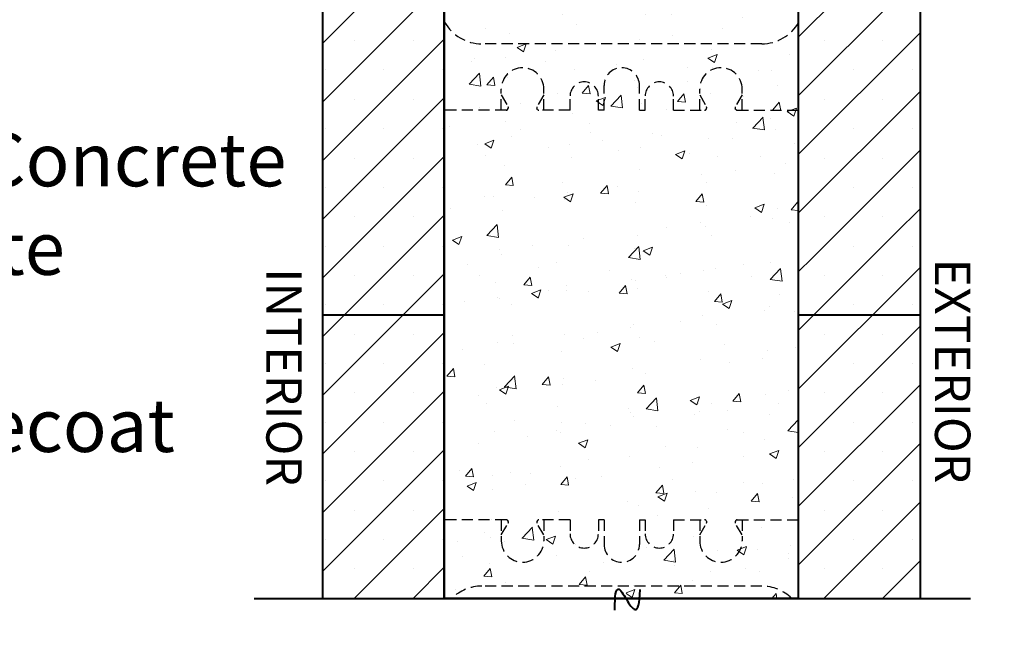
# Model space of a CAD drawing. Units: inches. Extents: x 8890.4 to 8958.8, y 2899.7 to 2977.5.
# Drawn here: x 8913.9 to 8936.2, y 2899.7 to 2914 of the extents above; entities that cross this region are included whole.
import ezdxf
from ezdxf import colors
from ezdxf.entities.mleader import LeaderData, LeaderLine
from ezdxf.math import Vec2, Vec3

# ---------------------------------------------------------------- set-up
doc = ezdxf.new("R2010")
doc.units = ezdxf.units.IN
doc.header["$MEASUREMENT"] = 0
doc.linetypes.add('HIDDEN', pattern=[0.375, 0.25, -0.125])
for name, color, linetype, lineweight in [('conc', 8, 'Continuous', 0), ('Hatch', 1, 'Continuous', 30), ('Outline', 7, 'Continuous', 40)]:
    doc.layers.add(name, color=color, linetype=linetype, lineweight=lineweight)
doc.layers.add('Webs', color=6, linetype='HIDDEN')
doc.styles.add('Logix', font='arial.ttf', dxfattribs={"height": 0.06})

msp = doc.modelspace()

# ---------------------------------------------------------------- hatches: boundary and pattern name
at = {"layer": 'conc', "transparency": 33554559}
h = msp.add_hatch(dxfattribs=at)
h.set_pattern_fill('AR-CONC', color=251, scale=0.3)
h.set_pattern_definition([(50, (13.3016, 0), (2.15178055, -0.1882564), [0.225, -2.475]), (355, (13.3016, 0), (-0.416254, 2.2565764), [0.18, -1.98]), (100.451444, (13.4809, -0.0157), (1.73552654, 2.06831997), [0.1912206, -2.10342634]), (46.1842, (13.3016, 0.6), (3.201724, -0.49655784), [0.3375, -3.7125]), (96.635635, (13.5684, 0.5586), (2.8039858, 2.9223558), [0.286831, -3.1551413]), (351.184164, (13.3016, 0.6), (2.8039858, 2.9223558), [0.27, -2.97]), (21, (13.6016, 0.45), (1.79072116, -1.20785667), [0.225, -2.475]), (326, (13.6016, 0.45), (0.729946, 2.17545014), [0.18, -1.98]), (71.451445, (13.7508, 0.3493), (2.52066713, 0.96759346), [0.19122057, -2.10342634]), (37.5, (13.3016, 0), (0.036479566, 0.99868156), [0, -1.956, 0, -2.01, 0, -1.9875]), (7.5, (13.3016, 0), (0.78920861, 1.18323514), [0, -1.146, 0, -1.911, 0, -0.7575]), (327.5, (12.6326, 0), (1.60146731, -0.067664615), [0, -0.75, 0, -2.34, 0, -3.105]), (317.5, (12.3326, 0), (1.7495585, 0.30031495), [0, -0.975, 0, -1.554, 0, -2.205])])
edge = h.paths.add_edge_path()
edge.add_spline(control_points=[(8927.363, 2902.901), (8927.387, 2903.29), (8927.498, 2903.098), (8927.616, 2902.901)], knot_values=[0.071646, 0.071646, 0.071646, 0.071646, 0.497759, 0.497759, 0.497759, 0.497759], degree=3, periodic=0)
edge.add_line((8927.616, 2900.901), (8931.502, 2900.901))
edge.add_line((8931.502, 2900.901), (8931.502, 2923.303))
edge.add_line((8931.502, 2923.303), (8923.502, 2923.303))
edge.add_line((8923.502, 2923.303), (8923.502, 2900.901))
edge.add_line((8923.502, 2900.901), (8927.363, 2900.901))

# ---------------------------------------------------------------- linework, layer by layer
at = {"layer": 'Hatch', "linetype": 'Continuous'}
for p, q in [((8920.752, 2913.438), (8923.502, 2916.188)), ((8931.502, 2913.582), (8934.252, 2916.332)), ((8931.502, 2912.256), (8934.252, 2915.006)), ((8920.752, 2912.113), (8923.502, 2914.863)), ((8931.502, 2910.93), (8934.252, 2913.68)), ((8920.752, 2910.787), (8923.502, 2913.537)), ((8921.478, 2913.501), (8921.478, 2913.501)), ((8922.804, 2913.501), (8922.804, 2913.501)), ((8932.084, 2913.501), (8932.084, 2913.501)), ((8933.41, 2913.501), (8933.41, 2913.501)), ((8920.815, 2912.838), (8920.815, 2912.838)), ((8922.141, 2912.838), (8922.141, 2912.838)), ((8923.467, 2912.838), (8923.467, 2912.838)), ((8932.747, 2912.838), (8932.747, 2912.838)), ((8934.073, 2912.838), (8934.073, 2912.838)), ((8931.502, 2909.604), (8934.252, 2912.354)), ((8920.752, 2909.461), (8923.502, 2912.211)), ((8921.478, 2912.175), (8921.478, 2912.175)), ((8922.804, 2912.175), (8922.804, 2912.175)), ((8932.084, 2912.175), (8932.084, 2912.175)), ((8933.41, 2912.175), (8933.41, 2912.175)), ((8920.815, 2911.512), (8920.815, 2911.512)), ((8922.141, 2911.512), (8922.141, 2911.512)), ((8923.467, 2911.512), (8923.467, 2911.512)), ((8932.747, 2911.512), (8932.747, 2911.512)), ((8934.073, 2911.512), (8934.073, 2911.512)), ((8932.445, 2909.221), (8934.252, 2911.029)), ((8921.478, 2910.849), (8921.478, 2910.849)), ((8921.838, 2909.221), (8923.502, 2910.885)), ((8922.804, 2910.849), (8922.804, 2910.849)), ((8932.084, 2910.849), (8932.084, 2910.849)), ((8933.41, 2910.849), (8933.41, 2910.849)), ((8920.815, 2910.186), (8920.815, 2910.186)), ((8922.141, 2910.186), (8922.141, 2910.186)), ((8923.467, 2910.186), (8923.467, 2910.186)), ((8932.747, 2910.186), (8932.747, 2910.186)), ((8934.073, 2910.186), (8934.073, 2910.186)), ((8933.708, 2909.158), (8934.252, 2909.703)), ((8921.478, 2909.523), (8921.478, 2909.523)), ((8922.804, 2909.523), (8922.804, 2909.523)), ((8923.094, 2909.151), (8923.502, 2909.559)), ((8932.084, 2909.523), (8932.084, 2909.523)), ((8933.41, 2909.523), (8933.41, 2909.523)), ((8921.399, 2908.781), (8921.838, 2909.221)), ((8932.038, 2908.814), (8932.445, 2909.221)), ((8922.57, 2908.626), (8923.094, 2909.151)), ((8931.502, 2906.953), (8933.708, 2909.158)), ((8920.815, 2908.861), (8920.815, 2908.861)), ((8921.214, 2908.597), (8921.399, 2908.781)), ((8922.141, 2908.861), (8922.141, 2908.861)), ((8923.467, 2908.861), (8923.467, 2908.861)), ((8931.821, 2908.597), (8932.038, 2908.814)), ((8932.747, 2908.861), (8932.747, 2908.861)), ((8934.073, 2908.861), (8934.073, 2908.861)), ((8920.752, 2908.135), (8921.214, 2908.597)), ((8920.752, 2906.809), (8922.54, 2908.597)), ((8922.54, 2908.597), (8922.57, 2908.626)), ((8931.502, 2908.279), (8931.821, 2908.597)), ((8931.502, 2905.627), (8934.252, 2908.377)), ((8920.752, 2905.483), (8923.502, 2908.233)), ((8921.478, 2908.198), (8921.478, 2908.198)), ((8922.804, 2908.198), (8922.804, 2908.198)), ((8932.084, 2908.198), (8932.084, 2908.198)), ((8933.41, 2908.198), (8933.41, 2908.198)), ((8920.815, 2907.535), (8920.815, 2907.535)), ((8922.141, 2907.535), (8922.141, 2907.535)), ((8923.467, 2907.535), (8923.467, 2907.535)), ((8932.747, 2907.535), (8932.747, 2907.535)), ((8934.073, 2907.535), (8934.073, 2907.535)), ((8931.502, 2904.301), (8934.252, 2907.051)), ((8920.752, 2904.158), (8923.502, 2906.908)), ((8921.478, 2906.872), (8921.478, 2906.872)), ((8922.804, 2906.872), (8922.804, 2906.872)), ((8932.084, 2906.872), (8932.084, 2906.872)), ((8933.41, 2906.872), (8933.41, 2906.872)), ((8920.815, 2906.209), (8920.815, 2906.209)), ((8922.141, 2906.209), (8922.141, 2906.209)), ((8923.467, 2906.209), (8923.467, 2906.209)), ((8932.747, 2906.209), (8932.747, 2906.209)), ((8934.073, 2906.209), (8934.073, 2906.209)), ((8931.502, 2902.975), (8934.252, 2905.725)), ((8920.752, 2902.832), (8923.502, 2905.582)), ((8921.478, 2905.546), (8921.478, 2905.546)), ((8922.804, 2905.546), (8922.804, 2905.546)), ((8932.084, 2905.546), (8932.084, 2905.546)), ((8933.41, 2905.546), (8933.41, 2905.546)), ((8920.815, 2904.883), (8920.815, 2904.883)), ((8922.141, 2904.883), (8922.141, 2904.883)), ((8923.467, 2904.883), (8923.467, 2904.883)), ((8932.747, 2904.883), (8932.747, 2904.883)), ((8934.073, 2904.883), (8934.073, 2904.883)), ((8931.502, 2901.649), (8934.252, 2904.399)), ((8920.752, 2901.506), (8923.502, 2904.256)), ((8921.478, 2904.22), (8921.478, 2904.22)), ((8922.804, 2904.22), (8922.804, 2904.22)), ((8932.084, 2904.22), (8932.084, 2904.22)), ((8933.41, 2904.22), (8933.41, 2904.22)), ((8920.815, 2903.557), (8920.815, 2903.557)), ((8922.141, 2903.557), (8922.141, 2903.557)), ((8923.467, 2903.557), (8923.467, 2903.557)), ((8932.747, 2903.557), (8932.747, 2903.557)), ((8934.073, 2903.557), (8934.073, 2903.557)), ((8932.08, 2900.901), (8934.252, 2903.074)), ((8921.473, 2900.901), (8923.502, 2902.93)), ((8921.478, 2902.894), (8921.478, 2902.894)), ((8922.804, 2902.894), (8922.804, 2902.894)), ((8932.084, 2902.894), (8932.084, 2902.894)), ((8933.41, 2902.894), (8933.41, 2902.894)), ((8920.815, 2902.231), (8920.815, 2902.231)), ((8922.141, 2902.231), (8922.141, 2902.231)), ((8923.467, 2902.231), (8923.467, 2902.231)), ((8932.747, 2902.231), (8932.747, 2902.231)), ((8934.073, 2902.231), (8934.073, 2902.231)), ((8933.405, 2900.901), (8934.252, 2901.748)), ((8921.478, 2901.568), (8921.478, 2901.568)), ((8922.799, 2900.901), (8923.502, 2901.604)), ((8922.804, 2901.568), (8922.804, 2901.568)), ((8932.084, 2901.568), (8932.084, 2901.568)), ((8933.41, 2901.568), (8933.41, 2901.568)), ((8920.815, 2900.906), (8920.815, 2900.906)), ((8922.141, 2900.906), (8922.141, 2900.906)), ((8923.467, 2900.906), (8923.467, 2900.906)), ((8932.747, 2900.906), (8932.747, 2900.906)), ((8934.073, 2900.906), (8934.073, 2900.906))]:
    msp.add_line(p, q, dxfattribs=at)
at = {"layer": 'Outline'}
for p, q in [((8920.752, 2923.303), (8920.752, 2900.901)), ((8923.502, 2923.303), (8923.502, 2900.901)), ((8931.502, 2923.303), (8931.502, 2900.901)), ((8934.252, 2921.935), (8934.252, 2900.901)), ((8920.752, 2907.303), (8923.502, 2907.304)), ((8931.502, 2907.307), (8934.252, 2907.308)), ((8919.213, 2900.901), (8935.389, 2900.901)), ((8931.502, 2900.901), (8934.252, 2900.901))]:
    msp.add_line(p, q, dxfattribs=at)
msp.add_lwpolyline([(8923.502, 2923.303), (8931.502, 2923.303), (8931.502, 2900.901), (8923.502, 2900.901)], close=True, dxfattribs=at)
msp.add_open_spline([(8927.359, 2900.638), (8927.34, 2902.046), (8927.877, 2899.728), (8927.931, 2901.101)], degree=3, dxfattribs=at)
at = {"layer": 'Webs'}
for points in [[(8924.352, 2913.428, -0.27192), (8923.514, 2913.921)], [(8931.514, 2913.921, -0.27192), (8930.676, 2913.428)], [(8924.794, 2912.408, -1), (8925.754, 2912.408)], [(8927.114, 2912.488, -1), (8927.914, 2912.488)], [(8929.274, 2912.408, -1), (8930.234, 2912.408)], [(8926.346, 2912.248, -1), (8926.986, 2912.248)], [(8928.042, 2912.248, -1), (8928.682, 2912.248)], [(8924.937, 2911.948, -0.267949), (8924.904, 2911.928)], [(8924.949, 2912.006, -0.267949), (8924.949, 2911.967)], [(8925.599, 2911.967, -0.267949), (8925.599, 2912.006)], [(8925.644, 2911.928, -0.267949), (8925.611, 2911.948)], [(8929.417, 2911.948, -0.267949), (8929.384, 2911.928)], [(8929.429, 2912.006, -0.267949), (8929.429, 2911.967)], [(8930.079, 2911.967, -0.267949), (8930.079, 2912.006)], [(8930.124, 2911.928, -0.267949), (8930.091, 2911.948)], [(8924.904, 2902.678, -0.267949), (8924.937, 2902.659)], [(8924.949, 2902.639, -0.267949), (8924.949, 2902.601)], [(8925.599, 2902.601, -0.267949), (8925.599, 2902.639)], [(8925.611, 2902.659, -0.267949), (8925.644, 2902.678)], [(8929.384, 2902.678, -0.267949), (8929.417, 2902.659)], [(8929.429, 2902.639, -0.267949), (8929.429, 2902.601)], [(8930.079, 2902.601, -0.267949), (8930.079, 2902.639)], [(8930.091, 2902.659, -0.267949), (8930.124, 2902.678)], [(8926.986, 2902.358, -1), (8926.346, 2902.358)], [(8928.682, 2902.358, -1), (8928.042, 2902.358)], [(8925.754, 2902.198, -1), (8924.794, 2902.198)], [(8927.914, 2902.118, -1), (8927.114, 2902.118)], [(8930.234, 2902.198, -1), (8929.274, 2902.198)], [(8923.677, 2900.901, -0.197585), (8924.352, 2901.178)], [(8930.676, 2901.178, -0.197585), (8931.351, 2900.901, -0.197585)]]:
    msp.add_lwpolyline(points, format="xyb", dxfattribs=at)
for points in [[(8930.676, 2913.428), (8924.352, 2913.428)], [(8924.794, 2911.928), (8924.794, 2912.408)], [(8925.754, 2911.928), (8925.754, 2912.408)], [(8927.114, 2911.928), (8927.114, 2912.488)], [(8927.914, 2911.928), (8927.914, 2912.488)], [(8927.914, 2911.928), (8927.914, 2912.488)], [(8929.274, 2911.928), (8929.274, 2912.408)], [(8930.234, 2911.928), (8930.234, 2912.408)], [(8924.794, 2912.274), (8924.949, 2912.006)], [(8925.754, 2912.274), (8925.599, 2912.006)], [(8926.346, 2911.928), (8926.346, 2912.248)], [(8926.986, 2911.928), (8926.986, 2912.248)], [(8928.042, 2911.928), (8928.042, 2912.248)], [(8928.682, 2911.928), (8928.682, 2912.248)], [(8929.274, 2912.274), (8929.429, 2912.006)], [(8930.234, 2912.274), (8930.079, 2912.006)], [(8924.904, 2911.928), (8923.514, 2911.928)], [(8924.937, 2911.948), (8924.949, 2911.967)], [(8925.611, 2911.948), (8925.599, 2911.967)], [(8926.346, 2911.928), (8925.644, 2911.928)], [(8927.114, 2911.928), (8926.986, 2911.928)], [(8927.914, 2911.928), (8928.042, 2911.928)], [(8928.682, 2911.928), (8929.384, 2911.928)], [(8929.417, 2911.948), (8929.429, 2911.967)], [(8930.091, 2911.948), (8930.079, 2911.967)], [(8930.124, 2911.928), (8931.514, 2911.928)], [(8924.904, 2902.678), (8923.514, 2902.678)], [(8924.794, 2902.678), (8924.794, 2902.198)], [(8924.794, 2902.333), (8924.949, 2902.601)], [(8924.937, 2902.659), (8924.949, 2902.639)], [(8925.611, 2902.659), (8925.599, 2902.639)], [(8925.754, 2902.333), (8925.599, 2902.601)], [(8926.346, 2902.678), (8925.644, 2902.678)], [(8925.754, 2902.678), (8925.754, 2902.198)], [(8926.346, 2902.678), (8926.346, 2902.358)], [(8927.114, 2902.678), (8926.986, 2902.678)], [(8926.986, 2902.678), (8926.986, 2902.358)], [(8927.114, 2902.678), (8927.114, 2902.118)], [(8927.914, 2902.678), (8927.914, 2902.118)], [(8927.914, 2902.678), (8927.914, 2902.118)], [(8927.914, 2902.678), (8928.042, 2902.678)], [(8928.042, 2902.678), (8928.042, 2902.358)], [(8928.682, 2902.678), (8929.384, 2902.678)], [(8928.682, 2902.678), (8928.682, 2902.358)], [(8929.274, 2902.678), (8929.274, 2902.198)], [(8929.274, 2902.333), (8929.429, 2902.601)], [(8929.417, 2902.659), (8929.429, 2902.639)], [(8930.091, 2902.659), (8930.079, 2902.639)], [(8930.234, 2902.333), (8930.079, 2902.601)], [(8930.124, 2902.678), (8931.514, 2902.678)], [(8930.234, 2902.678), (8930.234, 2902.198)], [(8930.676, 2901.178), (8924.352, 2901.178)]]:
    msp.add_lwpolyline(points, dxfattribs=at)

# ---------------------------------------------------------------- texts
at = {"layer": 'Outline', "insert": (8893.487, 2913.41), "char_height": 1.2, "width": 28.44558, "attachment_point": 1, "style": 'Logix'}
msp.add_mtext('\\pxi-3,l3,t3;{\\fSymbol|b0|i0|c2|p18;·^I}Boxed Window Frame\\P{\\fSymbol|b0|i0|c2|p18;·^I}Frame Set to Face of Concrete\\P{\\fSymbol|b0|i0|c2|p18;·^I}Seal Direct To Concrete\\P{\\fSymbol|b0|i0|c2|p18;·^I}Tampered Sill\\P{\\fSymbol|b0|i0|c2|p18;·^I}No Flashing/EIFS Basecoat', dxfattribs=at)
at = {"layer": 'Outline', "char_height": 0.8, "attachment_point": 1, "rotation": 270, "style": 'Logix'}
for s, insert, width in [('EXTERIOR\\P', (8935.389, 2908.578), 9.30611), ('INTERIOR', (8920.286, 2908.359), 4.84244)]:
    msp.add_mtext(s, dxfattribs=dict(at, insert=insert, width=width))

# ---------------------------------------------------------------- leaders
at = {"layer": 'Outline'}
ml = msp.add_multileader_mtext('Standard', dxfattribs=at)
ml.set_content('SLOPE EPS LAYER TO CREATE\\PDRAINAGE PLANE AWAY FROM SILL', color=256, style='Logix')
ml.set_leader_properties(linetype='Continuous', lineweight=30)
ml.build(insert=Vec2(0, 0))
ml.multileader.update_dxf_attribs({"leader_type": 2, "text_left_attachment_type": 2, "text_right_attachment_type": 2, "text_top_attachment_type": 10, "dogleg_length": 0.125, "arrow_head_size": 0.48, "scale": 8})
ctx = ml.context
ctx.base_point, ctx.scale, ctx.char_height, ctx.arrow_head_size, ctx.landing_gap_size, ctx.plane_origin = Vec3(8938.029, 2925.463), 8, 0.8, 0.48, 0.24, Vec3(8933.298, 2922.41)
ctx.left_attachment, ctx.right_attachment, ctx.bottom_attachment = 2, 2, 10
notes = []
notes.append((ctx, [(0, (1, 1, 0), (8937.029, 2925.463), (1, 0), 1, [(0, [(8933.298, 2922.41)], 0, [])])]))
ctx.mtext.insert, ctx.mtext.flow_direction = Vec3(8938.269, 2926.551), 5
for ctx, leaders in notes:
    for number, flags, end, landing, length, lines in leaders:
        leader = LeaderData()
        leader.index, (leader.has_last_leader_line, leader.has_dogleg_vector, leader.attachment_direction) = number, flags
        leader.last_leader_point, leader.dogleg_vector, leader.dogleg_length = Vec3(end), Vec3(landing), length
        for number, points, colour, breaks in lines:
            line = LeaderLine()
            line.index, line.vertices, line.color, line.breaks = number, Vec3.list(points), colors.encode_raw_color(colour), breaks
            leader.lines.append(line)
        ctx.leaders.append(leader)

doc.saveas('drawing.dxf')
